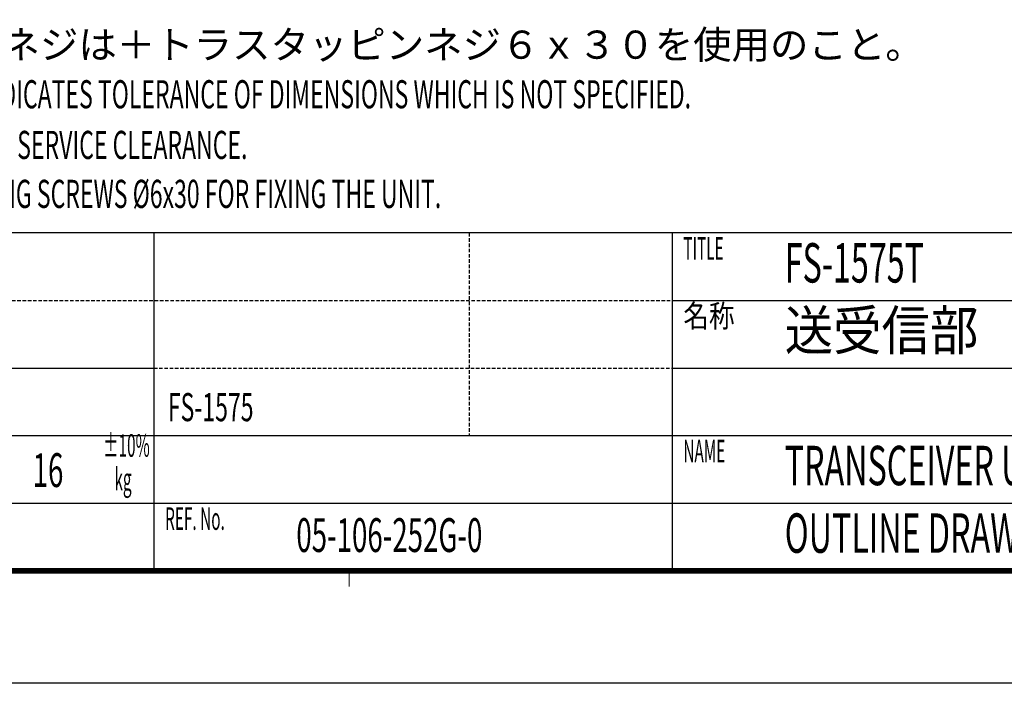
# Model space of a CAD drawing. Units: millimetres. Extents: x -2064 to -384, y 561 to 2937.
# Drawn here: x -1663 to -964, y 561 to 1032 of the extents above; entities that cross this region are included whole.
import ezdxf
from ezdxf.enums import TextEntityAlignment as Align

# ---------------------------------------------------------------- set-up
doc = ezdxf.new("R2010")
doc.units = ezdxf.units.MM
doc.header["$LTSCALE"] = 10
doc.linetypes.add('HIDDEN', pattern=[1.5, 1, -0.5])
doc.layers.get('0').update_dxf_attribs({"lineweight": 25})
doc.layers.add('02', color=3, linetype='Continuous')
doc.layers.add('03', color=150, linetype='Continuous')
doc.layers.add('97', color=7, linetype='Continuous', lineweight=25)
doc.layers.add('98', color=6, linetype='Continuous', lineweight=20)
doc.layers.add('99', color=2, linetype='Continuous', lineweight=25, plot=False)
doc.styles.get("Standard").update_dxf_attribs({"font": 'simplex.shx', "bigfont": 'extfont.shx'})

# ---------------------------------------------------------------- blocks, each defined once
blk = doc.blocks.new('WAKU2-GAI_A4V')
at = {"layer": '98', "color": 6, "linetype": 'Continuous'}
blk.add_line((-130.667, 10), (-130.667, 8.6), dxfattribs=at)
at = {"layer": '98', "color": 6, "linetype": 'Continuous', "const_width": 0.5}
blk.add_lwpolyline([(-8, 280.4), (-192, 280.4), (-192, 10), (-8, 10), (-8, 287.4), (-28.2, 287.4), (-28.2, 280.4)], dxfattribs=at)
at = {"layer": '99'}
blk.add_lwpolyline([(0, 0), (-210, 0), (-210, 297), (0, 297)], close=True, dxfattribs=at)
at = {"layer": '99', "flags": 2}
for tag, height, p in [('用紙サイズ', 4, (-18.1, 284.047)), ('ACM2011(11/03/03)', 2, (-22.176, 2.801))]:
    blk.add_attdef(tag, text='', height=height, dxfattribs=at).set_placement(p, align=Align.MIDDLE_CENTER)

msp = doc.modelspace()

# ---------------------------------------------------------------- linework, layer by layer
at = {"layer": '02', "lineweight": 30}
msp.add_line((-448, 880.8), (-1920, 880.8), dxfattribs=at)
at = {"layer": '02'}
for p, q in [((-1568, 880.8), (-1568, 640.8)), ((-1200, 880.8), (-1200, 640.8)), ((-1200, 832.8), (-448, 832.8)), ((-1920, 784.8), (-1568, 784.8)), ((-1200, 784.8), (-448, 784.8)), ((-1920, 736.8), (-1200, 736.8)), ((-1200, 736.8), (-448, 736.8)), ((-1920, 688.8), (-1200, 688.8)), ((-1200, 688.8), (-448, 688.8))]:
    msp.add_line(p, q, dxfattribs=at)
at = {"layer": '02', "linetype": 'HIDDEN', "ltscale": 0.25}
for p, q in [((-1344, 880.8), (-1344, 736.8)), ((-1920, 832.8), (-1200, 832.8)), ((-1568, 784.8), (-1200, 784.8))]:
    msp.add_line(p, q, dxfattribs=at)

# ---------------------------------------------------------------- block references
at = {"lineweight": 0, "xscale": 8, "yscale": 8, "zscale": 8}
msp.add_blockref('WAKU2-GAI_A4V', (-384, 560.8), dxfattribs=at)

# ---------------------------------------------------------------- texts
at = {"layer": '02', "linetype": 'Continuous'}
for s, width, p in [('TITLE', 0.5, (-1192, 856.8)), ('名称', 0.833333, (-1192, 808.8)), ('NAME', 0.5, (-1192, 712.8)), ('REF. No.', 0.5, (-1560, 664.8))]:
    msp.add_text(s, height=16, dxfattribs=dict(at, width=width)).set_placement(p, align=Align.BOTTOM_LEFT)
at = {"layer": '02', "width": 0.5}
for s, p in [('%%P10%%%', (-1604, 716.8)), ('kg', (-1596, 692.8))]:
    msp.add_text(s, height=16, dxfattribs=at).set_placement(p, align=Align.BOTTOM_LEFT)
at = {"layer": '03', "linetype": 'Continuous'}
for s, height, width, p in [('FS-1575T', 28, 0.6, (-1120, 836.8)), ('送受信部', 28, 0.9, (-1120, 788.8)), ('FS-1575', 20, 0.6, (-1558.05245, 740.8)), ('TRANSCEIVER UNIT', 28, 0.6, (-1120, 692.8)), ('16', 24, 0.6, (-1654.05245, 692.8)), ('05-106-252G-0', 24, 0.6, (-1466.821664, 646.62275)), ('OUTLINE DRAWING', 28, 0.6, (-1120, 644.8))]:
    msp.add_text(s, height=height, dxfattribs=dict(at, width=width)).set_placement(p, align=Align.BOTTOM_LEFT)
at = {"layer": '97'}
msp.add_text('取付用ネジは＋トラスタッピンネジ６ｘ３０を使用のこと。', height=20, dxfattribs=at).set_placement((-1758.003781, 1004.5558))
at = {"layer": '97', "width": 0.6}
for s, p in [('TABLE 1 INDICATES TOLERANCE OF DIMENSIONS WHICH IS NOT SPECIFIED.', (-1759.122215, 969.338424)), ('#: MINIMUM SERVICE CLEARANCE.', (-1759.122215, 933.338424)), ('USE TAPPING SCREWS %%C6x30 FOR FIXING THE UNIT.', (-1758.003781, 898.5558))]:
    msp.add_text(s, height=20, dxfattribs=at).set_placement(p)

doc.saveas('drawing.dxf')
